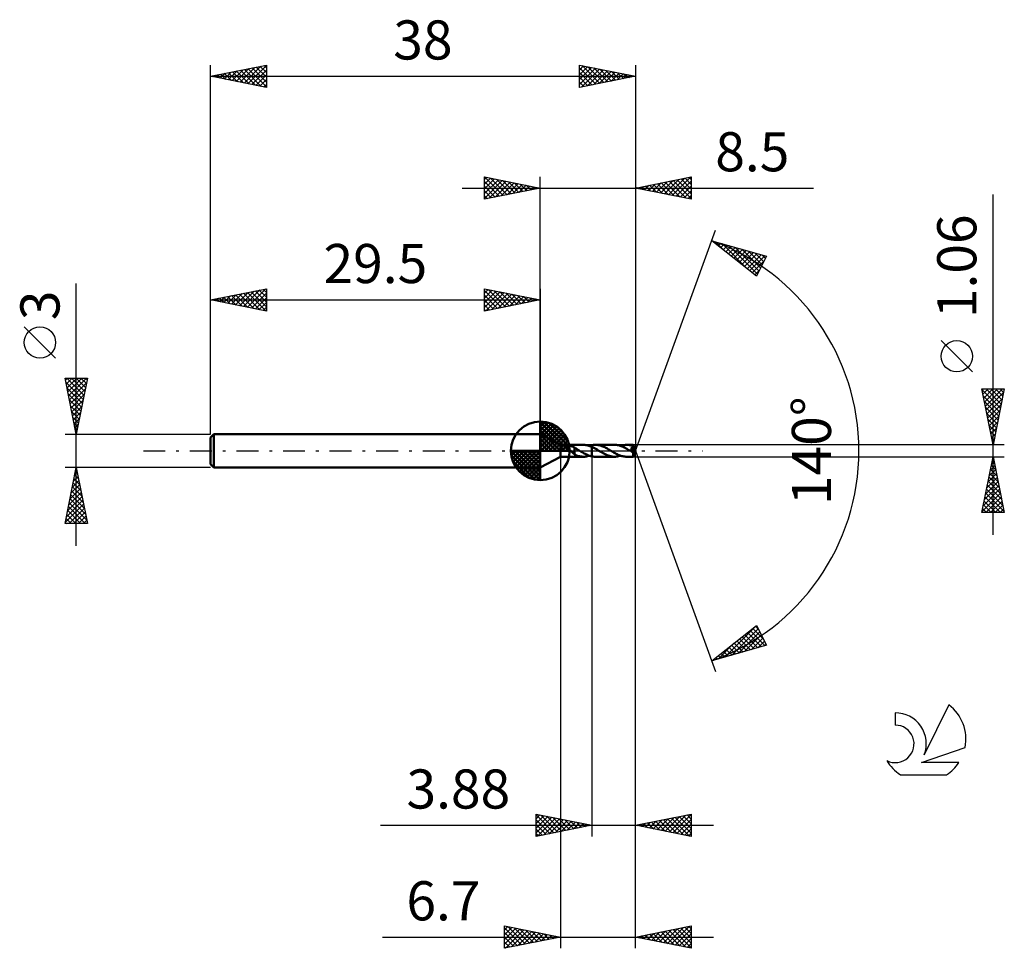
# Model space of a CAD drawing. Units: millimetres. Extents: x -17.1 to 71, y -44.5 to 38.6.
import ezdxf
from ezdxf.enums import TextEntityAlignment as Align

# ---------------------------------------------------------------- set-up
doc = ezdxf.new("R2010")
doc.units = ezdxf.units.MM
doc.header["$LTSCALE"] = 4.9
doc.linetypes.add('LONGDASH_DASH', pattern=[0.85, 0.4, -0.2, 0.05, -0.2])
for name, color, linetype in [('1', 4, 'CONTINUOUS'), ('2', 7, 'CONTINUOUS'), ('4', 2, 'LONGDASH_DASH'), ('CUT', 1, 'CONTINUOUS'), ('NOCUT', 7, 'CONTINUOUS'), ('SK1', 4, 'CONTINUOUS'), ('SK2', 7, 'CONTINUOUS'), ('SK4', 2, 'LONGDASH_DASH'), ('SK6', 5, 'CONTINUOUS')]:
    doc.layers.add(name, color=color, linetype=linetype)
doc.styles.get("Standard").update_dxf_attribs({"font": 'Monospac821 BT'})

msp = doc.modelspace()

# ---------------------------------------------------------------- linework, layer by layer
at = {"layer": '1', "color": 4, "linetype": 'CONTINUOUS', "lineweight": 50}
for p, q in [((31.3, 0.53), (29.5, 1.5)), ((29.5, -1.5), (29.5, 1.5)), ((31.3, 0.53), (33.353, 0.53)), ((31.3, -0.53), (31.3, 0.53)), ((31.974, 0.322), (31.975, 0.335)), ((31.975, 0.309), (31.974, 0.322)), ((31.975, 0.335), (31.979, 0.347)), ((31.977, 0.295), (31.975, 0.309)), ((31.982, 0.28), (31.977, 0.295)), ((31.979, 0.347), (31.985, 0.359)), ((31.99, 0.263), (31.982, 0.28)), ((31.985, 0.359), (31.993, 0.369)), ((32, 0.245), (31.99, 0.263)), ((31.993, 0.369), (32.004, 0.378)), ((32.012, 0.227), (32, 0.245)), ((32.004, 0.378), (32.016, 0.386)), ((32.025, 0.208), (32.012, 0.227)), ((32.016, 0.386), (32.029, 0.393)), ((32.039, 0.19), (32.025, 0.208)), ((32.029, 0.393), (32.043, 0.398)), ((32.054, 0.172), (32.039, 0.19)), ((32.043, 0.398), (32.058, 0.403)), ((32.07, 0.155), (32.054, 0.172)), ((32.058, 0.403), (32.074, 0.407)), ((32.085, 0.137), (32.07, 0.155)), ((32.074, 0.407), (32.09, 0.41)), ((32.102, 0.12), (32.085, 0.137)), ((32.09, 0.41), (32.106, 0.412)), ((32.118, 0.102), (32.102, 0.12)), ((32.106, 0.412), (32.124, 0.414)), ((32.135, 0.085), (32.118, 0.102)), ((32.124, 0.414), (32.142, 0.415)), ((32.152, 0.068), (32.135, 0.085)), ((32.142, 0.415), (32.162, 0.416)), ((32.169, 0.051), (32.152, 0.068)), ((32.182, 0.416), (32.162, 0.416)), ((32.186, 0.034), (32.169, 0.051)), ((32.203, 0.415), (32.182, 0.416)), ((32.203, 0.017), (32.186, 0.034)), ((32.224, 0.413), (32.203, 0.415)), ((32.221, 0), (32.203, 0.017)), ((32.252, -0.031), (32.221, 0)), ((32.247, 0.411), (32.224, 0.413)), ((32.269, 0.408), (32.247, 0.411)), ((32.292, 0.404), (32.269, 0.408)), ((32.316, 0.399), (32.292, 0.404)), ((32.339, 0.394), (32.316, 0.399)), ((32.364, 0.387), (32.339, 0.394)), ((32.388, 0.38), (32.364, 0.387)), ((32.412, 0.371), (32.388, 0.38)), ((32.435, 0.362), (32.412, 0.371)), ((32.459, 0.351), (32.435, 0.362)), ((32.482, 0.34), (32.459, 0.351)), ((32.506, 0.328), (32.482, 0.34)), ((32.529, 0.315), (32.506, 0.328)), ((32.552, 0.301), (32.529, 0.315)), ((32.552, -0.02), (32.552, 0.301)), ((32.624, 0.235), (32.552, 0.273)), ((32.695, 0.196), (32.624, 0.235)), ((32.766, 0.155), (32.695, 0.196)), ((32.838, 0.114), (32.766, 0.155)), ((32.91, 0.072), (32.838, 0.114)), ((32.982, 0.029), (32.91, 0.072)), ((32.991, 0.024), (32.982, 0.029)), ((32.999, 0.02), (32.991, 0.024)), ((33.007, 0.015), (32.999, 0.02)), ((33.015, 0.01), (33.007, 0.015)), ((33.024, 0.005), (33.015, 0.01)), ((33.032, 0), (33.024, 0.005)), ((33.131, -0.059), (33.032, 0)), ((33.484, 0.524), (33.393, 0.529)), ((33.574, 0.514), (33.484, 0.524)), ((33.665, 0.498), (33.574, 0.514)), ((33.756, 0.477), (33.665, 0.498)), ((33.847, 0.45), (33.756, 0.477)), ((33.938, 0.419), (33.847, 0.45)), ((33.891, 0.436), (33.929, 0.449)), ((33.929, 0.449), (33.967, 0.46)), ((34.028, 0.384), (33.938, 0.419)), ((33.967, 0.46), (34.005, 0.471)), ((34.005, 0.471), (34.043, 0.481)), ((34.119, 0.345), (34.028, 0.384)), ((34.043, 0.481), (34.081, 0.49)), ((34.081, 0.49), (34.119, 0.498)), ((34.119, 0.499), (34.119, 0.499)), ((34.119, 0.498), (34.119, 0.499)), ((34.119, 0.499), (34.12, 0.499)), ((34.12, 0.345), (34.119, 0.345)), ((34.119, -0.498), (34.119, 0.345)), ((34.12, 0.499), (34.164, 0.508)), ((34.12, 0.499), (34.12, 0.499)), ((34.12, 0.499), (34.12, 0.499)), ((34.12, -0.499), (34.12, 0.499)), ((34.233, 0.291), (34.12, 0.345)), ((34.12, 0.345), (34.12, 0.345)), ((34.12, 0.345), (34.12, 0.345)), ((34.164, 0.508), (34.208, 0.515)), ((34.208, 0.515), (34.252, 0.521)), ((34.347, 0.232), (34.233, 0.291)), ((34.252, 0.521), (34.296, 0.525)), ((34.296, 0.525), (34.34, 0.528)), ((34.34, 0.528), (34.384, 0.53)), ((34.461, 0.169), (34.347, 0.232)), ((34.384, 0.53), (34.428, 0.531)), ((34.512, 0.529), (34.428, 0.531)), ((36.144, 0.53), (34.428, 0.531)), ((34.575, 0.103), (34.461, 0.169)), ((34.597, 0.521), (34.512, 0.529)), ((34.689, 0.036), (34.575, 0.103)), ((34.681, 0.51), (34.597, 0.521)), ((34.765, 0.493), (34.681, 0.51)), ((34.803, -0.033), (34.689, 0.036)), ((34.849, 0.473), (34.765, 0.493)), ((34.933, 0.448), (34.849, 0.473)), ((35.017, 0.419), (34.933, 0.448)), ((35.1, 0.386), (35.017, 0.419)), ((35.184, 0.35), (35.1, 0.386)), ((35.268, 0.311), (35.184, 0.35)), ((35.352, 0.269), (35.268, 0.311)), ((35.436, 0.225), (35.352, 0.269)), ((35.52, 0.179), (35.436, 0.225)), ((35.603, 0.131), (35.52, 0.179)), ((35.687, 0.082), (35.603, 0.131)), ((35.771, 0.032), (35.687, 0.082)), ((35.858, -0.019), (35.771, 0.032)), ((36.23, 0.528), (36.144, 0.53)), ((36.316, 0.521), (36.23, 0.528)), ((36.4, 0.509), (36.316, 0.521)), ((36.485, 0.492), (36.4, 0.509)), ((36.571, 0.47), (36.485, 0.492)), ((36.657, 0.445), (36.571, 0.47)), ((36.742, 0.415), (36.657, 0.445)), ((36.683, 0.436), (36.772, 0.464)), ((36.827, 0.382), (36.742, 0.415)), ((36.772, 0.464), (36.861, 0.488)), ((36.912, 0.345), (36.827, 0.382)), ((36.861, 0.488), (36.951, 0.506)), ((36.997, 0.305), (36.912, 0.345)), ((36.951, 0.506), (37.041, 0.519)), ((37.082, 0.262), (36.997, 0.305)), ((37.041, 0.519), (37.131, 0.527)), ((37.167, 0.217), (37.082, 0.262)), ((37.131, 0.527), (37.221, 0.53)), ((37.251, 0.17), (37.167, 0.217)), ((37.303, 0.528), (37.221, 0.53)), ((37.802, 0.53), (37.221, 0.53)), ((37.335, 0.121), (37.251, 0.17)), ((37.386, 0.521), (37.303, 0.528)), ((37.421, 0.071), (37.335, 0.121)), ((37.469, 0.51), (37.386, 0.521)), ((37.508, 0.02), (37.421, 0.071)), ((37.552, 0.494), (37.469, 0.51)), ((37.594, -0.031), (37.508, 0.02)), ((37.634, 0.474), (37.552, 0.494)), ((37.59, 0.227), (37.603, 0.229)), ((37.643, 0.162), (37.59, 0.227)), ((37.973, -0.021), (37.59, 0.227)), ((37.603, 0.229), (37.616, 0.231)), ((37.616, 0.231), (37.628, 0.233)), ((37.628, 0.233), (37.64, 0.236)), ((37.715, 0.45), (37.634, 0.474)), ((37.64, 0.236), (37.652, 0.238)), ((37.692, 0.101), (37.643, 0.162)), ((37.652, 0.238), (37.663, 0.241)), ((37.663, 0.241), (37.675, 0.244)), ((37.675, 0.244), (37.685, 0.247)), ((37.685, 0.247), (37.696, 0.25)), ((37.738, 0.042), (37.692, 0.101)), ((37.696, 0.25), (37.707, 0.254)), ((37.707, 0.254), (37.718, 0.258)), ((37.797, 0.422), (37.715, 0.45)), ((37.718, 0.258), (37.728, 0.263)), ((37.728, 0.263), (37.739, 0.268)), ((37.778, -0.012), (37.738, 0.042)), ((37.739, 0.268), (37.748, 0.273)), ((37.748, 0.273), (37.758, 0.279)), ((37.758, 0.279), (37.766, 0.285)), ((37.766, 0.285), (37.774, 0.292)), ((37.774, 0.292), (37.782, 0.299)), ((37.782, 0.299), (37.789, 0.307)), ((37.789, 0.307), (37.794, 0.315)), ((37.794, 0.315), (37.799, 0.324)), ((37.801, 0.412), (37.797, 0.422)), ((37.799, 0.324), (37.803, 0.333)), ((37.804, 0.403), (37.801, 0.412)), ((37.803, 0.53), (37.802, 0.53)), ((37.802, 0.53), (37.802, 0.53)), ((37.802, 0.53), (37.802, 0.53)), ((37.802, 0.53), (37.802, 0.53)), ((37.803, 0.529), (37.803, 0.53)), ((37.803, 0.53), (37.803, 0.53)), ((37.803, 0.527), (37.803, 0.529)), ((38, 0), (37.803, 0.529)), ((37.804, 0.524), (37.803, 0.527)), ((37.803, 0.333), (37.806, 0.343)), ((37.803, -0.529), (38, 0)), ((37.804, 0.52), (37.804, 0.524)), ((37.805, 0.514), (37.804, 0.52)), ((37.806, 0.393), (37.804, 0.403)), ((37.805, 0.507), (37.805, 0.514)), ((37.806, 0.499), (37.805, 0.507)), ((37.806, 0.491), (37.806, 0.499)), ((37.807, 0.481), (37.806, 0.491)), ((37.807, 0.383), (37.806, 0.393)), ((37.806, 0.343), (37.807, 0.353)), ((37.807, 0.47), (37.807, 0.481)), ((38, 0), (37.807, 0.47)), ((37.807, 0.422), (37.807, 0.47)), ((37.884, 0.235), (37.807, 0.422)), ((37.808, 0.373), (37.807, 0.383)), ((37.807, 0.353), (37.808, 0.363)), ((37.808, 0.363), (37.808, 0.373)), ((37.918, 0.15), (37.884, 0.235)), ((37.938, 0.101), (37.918, 0.15)), ((37.95, 0.068), (37.938, 0.101)), ((37.958, 0.045), (37.95, 0.068)), ((37.964, 0.027), (37.958, 0.045)), ((37.968, 0.012), (37.964, 0.027)), ((37.968, 0.006), (37.967, 0.012)), ((38, 0), (37.967, 0.012)), ((37.967, 0.012), (37.968, 0.012)), ((38, 0), (37.968, 0.012)), ((37.969, 0.001), (37.968, 0.006)), ((37.97, -0.004), (37.969, 0.001)), ((29.5, -1.5), (31.3, -0.53)), ((31.3, -0.53), (33.353, -0.53)), ((32.284, -0.061), (32.252, -0.031)), ((32.315, -0.092), (32.284, -0.061)), ((32.346, -0.122), (32.315, -0.092)), ((32.377, -0.151), (32.346, -0.122)), ((32.408, -0.18), (32.377, -0.151)), ((32.437, -0.207), (32.408, -0.18)), ((32.466, -0.233), (32.437, -0.207)), ((32.494, -0.257), (32.466, -0.233)), ((32.522, -0.28), (32.494, -0.257)), ((32.55, -0.301), (32.522, -0.28)), ((32.551, -0.019), (32.55, -0.019)), ((32.55, -0.328), (32.55, -0.019)), ((32.643, -0.37), (32.55, -0.328)), ((32.552, -0.019), (32.551, -0.019)), ((32.551, -0.019), (32.551, -0.019)), ((32.552, -0.02), (32.552, -0.019)), ((32.552, -0.02), (32.552, -0.02)), ((32.736, -0.408), (32.643, -0.37)), ((32.829, -0.441), (32.736, -0.408)), ((32.923, -0.469), (32.829, -0.441)), ((33.018, -0.493), (32.923, -0.469)), ((33.111, -0.511), (33.018, -0.493)), ((33.205, -0.523), (33.111, -0.511)), ((33.23, -0.117), (33.131, -0.059)), ((33.299, -0.529), (33.205, -0.523)), ((33.329, -0.174), (33.23, -0.117)), ((33.393, -0.529), (33.299, -0.529)), ((33.429, -0.229), (33.329, -0.174)), ((33.393, -0.529), (33.476, -0.525)), ((33.527, -0.28), (33.429, -0.229)), ((33.476, -0.525), (33.558, -0.516)), ((33.626, -0.329), (33.527, -0.28)), ((33.558, -0.516), (33.641, -0.502)), ((33.725, -0.373), (33.626, -0.329)), ((33.641, -0.502), (33.724, -0.484)), ((33.724, -0.484), (33.808, -0.462)), ((33.825, -0.413), (33.725, -0.373)), ((33.808, -0.462), (33.891, -0.436)), ((33.923, -0.447), (33.825, -0.413)), ((34.021, -0.476), (33.923, -0.447)), ((34.119, -0.498), (34.021, -0.476)), ((34.119, -0.499), (34.119, -0.498)), ((34.12, -0.499), (34.119, -0.499)), ((34.119, -0.499), (34.119, -0.499)), ((34.12, -0.499), (34.12, -0.499)), ((34.12, -0.499), (34.12, -0.499)), ((34.165, -0.508), (34.12, -0.499)), ((34.209, -0.515), (34.165, -0.508)), ((34.253, -0.521), (34.209, -0.515)), ((34.297, -0.525), (34.253, -0.521)), ((34.34, -0.528), (34.297, -0.525)), ((34.384, -0.53), (34.34, -0.528)), ((34.428, -0.531), (34.384, -0.53)), ((34.428, -0.531), (36.144, -0.53)), ((34.913, -0.098), (34.803, -0.033)), ((35.025, -0.162), (34.913, -0.098)), ((35.136, -0.224), (35.025, -0.162)), ((35.246, -0.282), (35.136, -0.224)), ((35.358, -0.336), (35.246, -0.282)), ((35.47, -0.385), (35.358, -0.336)), ((35.581, -0.427), (35.47, -0.385)), ((35.691, -0.463), (35.581, -0.427)), ((35.804, -0.492), (35.691, -0.463)), ((35.918, -0.513), (35.804, -0.492)), ((35.943, -0.07), (35.858, -0.019)), ((36.031, -0.526), (35.918, -0.513)), ((36.029, -0.121), (35.943, -0.07)), ((36.115, -0.17), (36.029, -0.121)), ((36.144, -0.53), (36.031, -0.526)), ((36.201, -0.218), (36.115, -0.17)), ((36.144, -0.53), (36.234, -0.528)), ((36.287, -0.263), (36.201, -0.218)), ((36.234, -0.528), (36.324, -0.52)), ((36.372, -0.306), (36.287, -0.263)), ((36.324, -0.52), (36.414, -0.506)), ((36.458, -0.347), (36.372, -0.306)), ((36.414, -0.506), (36.503, -0.488)), ((36.543, -0.384), (36.458, -0.347)), ((36.503, -0.488), (36.594, -0.464)), ((36.629, -0.417), (36.543, -0.384)), ((36.594, -0.464), (36.683, -0.436)), ((36.714, -0.446), (36.629, -0.417)), ((36.799, -0.471), (36.714, -0.446)), ((36.883, -0.492), (36.799, -0.471)), ((36.967, -0.509), (36.883, -0.492)), ((37.053, -0.521), (36.967, -0.509)), ((37.137, -0.528), (37.053, -0.521)), ((37.221, -0.53), (37.137, -0.528)), ((37.221, -0.53), (37.802, -0.53)), ((37.617, -0.046), (37.594, -0.031)), ((37.641, -0.06), (37.617, -0.046)), ((37.665, -0.074), (37.641, -0.06)), ((37.688, -0.088), (37.665, -0.074)), ((37.712, -0.102), (37.688, -0.088)), ((37.736, -0.115), (37.712, -0.102)), ((37.743, -0.119), (37.736, -0.115)), ((37.751, -0.123), (37.743, -0.119)), ((37.758, -0.127), (37.751, -0.123)), ((37.766, -0.13), (37.758, -0.127)), ((37.773, -0.133), (37.766, -0.13)), ((37.78, -0.136), (37.773, -0.133)), ((37.81, -0.059), (37.778, -0.012)), ((37.787, -0.139), (37.78, -0.136)), ((37.794, -0.141), (37.787, -0.139)), ((37.801, -0.144), (37.794, -0.141)), ((37.797, -0.16), (37.814, -0.147)), ((37.797, -0.193), (37.797, -0.16)), ((37.797, -0.225), (37.797, -0.193)), ((37.797, -0.256), (37.797, -0.225)), ((37.797, -0.285), (37.797, -0.256)), ((37.797, -0.314), (37.797, -0.285)), ((37.797, -0.342), (37.797, -0.314)), ((37.797, -0.369), (37.797, -0.342)), ((37.797, -0.394), (37.797, -0.369)), ((37.797, -0.417), (37.797, -0.394)), ((37.798, -0.438), (37.797, -0.417)), ((37.798, -0.457), (37.798, -0.438)), ((37.799, -0.474), (37.798, -0.457)), ((37.799, -0.489), (37.799, -0.474)), ((37.799, -0.501), (37.799, -0.489)), ((37.8, -0.511), (37.799, -0.501)), ((37.8, -0.519), (37.8, -0.511)), ((37.801, -0.525), (37.8, -0.519)), ((37.807, -0.145), (37.801, -0.144)), ((37.802, -0.529), (37.801, -0.525)), ((37.802, -0.53), (37.802, -0.529)), ((37.802, -0.53), (37.802, -0.53)), ((37.802, -0.53), (37.802, -0.53)), ((37.802, -0.53), (37.802, -0.53)), ((37.802, -0.53), (37.803, -0.53)), ((37.803, -0.53), (37.803, -0.529)), ((37.803, -0.53), (37.803, -0.53)), ((37.814, -0.147), (37.807, -0.145)), ((37.833, -0.099), (37.81, -0.059)), ((37.814, -0.147), (37.818, -0.145)), ((37.818, -0.145), (37.822, -0.142)), ((37.822, -0.142), (37.826, -0.139)), ((37.826, -0.139), (37.83, -0.136)), ((37.83, -0.136), (37.834, -0.133)), ((37.842, -0.124), (37.833, -0.099)), ((37.834, -0.133), (37.838, -0.129)), ((37.838, -0.129), (37.842, -0.124)), ((37.842, -0.124), (37.973, -0.021)), ((37.971, -0.008), (37.97, -0.004)), ((37.972, -0.013), (37.971, -0.008)), ((37.972, -0.017), (37.972, -0.013)), ((37.973, -0.021), (37.972, -0.017))]:
    msp.add_line(p, q, dxfattribs=at)
for centre, major_axis, ratio, start_param, end_param in [((36.854, 0.001), (-8.317, 0.273), 0.05464, 4.599331, 4.6005), ((38, 0), (-0.727, 0.489), 0.282307, 1.393155, 1.480368)]:
    msp.add_ellipse(centre, major_axis=major_axis, ratio=ratio, start_param=start_param, end_param=end_param, dxfattribs=at)
at = {"layer": '2', "color": 7, "linetype": 'CONTINUOUS', "lineweight": 25}
for p, q in [((24.5, 22.5), (24.5, 24.5)), ((24.5, 24.5), (29.5, 23.5)), ((24.5, 24.274), (24.688, 24.462)), ((24.5, 23.85), (25.042, 24.392)), ((24.5, 23.426), (25.395, 24.321)), ((24.5, 23.001), (25.749, 24.25)), ((24.5, 22.577), (26.102, 24.18)), ((24.5, 24.092), (25.827, 22.765)), ((24.52, 24.496), (26.18, 22.836)), ((24.934, 22.587), (26.456, 24.109)), ((25.051, 24.39), (26.534, 22.907)), ((25.464, 22.693), (26.809, 24.038)), ((25.581, 24.284), (26.887, 22.977)), ((25.995, 22.799), (27.163, 23.967)), ((26.111, 24.178), (27.241, 23.048)), ((26.525, 22.905), (27.517, 23.897)), ((26.642, 24.072), (27.594, 23.119)), ((27.055, 23.011), (27.87, 23.826)), ((27.172, 23.966), (27.948, 23.19)), ((27.702, 23.86), (28.301, 23.26)), ((29.5, 1.5), (29.5, 24.5)), ((38, 24.5), (38, 0)), ((38, 23.5), (43, 24.5)), ((39.186, 23.263), (39.779, 23.856)), ((39.54, 23.192), (40.31, 23.962)), ((39.618, 23.824), (40.426, 23.015)), ((39.893, 23.121), (40.84, 24.068)), ((39.971, 23.894), (40.957, 22.909)), ((40.247, 23.051), (41.37, 24.174)), ((40.325, 23.965), (41.487, 22.803)), ((40.601, 22.98), (41.901, 24.28)), ((40.678, 24.036), (42.017, 22.697)), ((40.954, 22.909), (42.431, 24.386)), ((41.032, 24.106), (42.548, 22.59)), ((41.308, 22.838), (42.961, 24.492)), ((41.385, 24.177), (43, 22.562)), ((41.661, 22.768), (43, 24.107)), ((41.739, 24.248), (43, 22.987)), ((42.092, 24.318), (43, 23.411)), ((42.446, 24.389), (43, 23.835)), ((42.8, 24.46), (43, 24.26)), ((43, 24.5), (43, 22.5)), ((22.5, 23.5), (53.925, 23.5)), ((24.5, 23.668), (25.473, 22.695)), ((29.5, 23.5), (24.5, 22.5)), ((24.5, 23.243), (25.119, 22.624)), ((27.586, 23.117), (28.224, 23.755)), ((28.116, 23.223), (28.577, 23.685)), ((28.232, 23.754), (28.655, 23.331)), ((28.646, 23.329), (28.931, 23.614)), ((28.763, 23.647), (29.009, 23.402)), ((29.177, 23.435), (29.284, 23.543)), ((29.293, 23.541), (29.362, 23.472)), ((43, 22.5), (38, 23.5)), ((38.126, 23.475), (38.188, 23.538)), ((38.203, 23.541), (38.305, 23.439)), ((38.479, 23.404), (38.719, 23.644)), ((38.557, 23.611), (38.835, 23.333)), ((38.833, 23.333), (39.249, 23.75)), ((38.91, 23.682), (39.366, 23.227)), ((39.264, 23.753), (39.896, 23.121)), ((42.015, 22.697), (43, 23.682)), ((42.368, 22.626), (43, 23.258)), ((70, -7.53), (70, 22.93)), ((24.5, 22.819), (24.766, 22.553)), ((42.722, 22.556), (43, 22.834)), ((38, 0), (45.182, 19.734)), ((44.84, 18.794), (49.745, 17.399)), ((48.831, 15.62), (44.84, 18.794)), ((44.916, 18.734), (44.946, 18.764)), ((45.153, 18.546), (45.277, 18.67)), ((45.163, 18.702), (45.969, 17.897)), ((45.389, 18.358), (45.607, 18.576)), ((45.756, 18.533), (48.04, 16.25)), ((45.625, 18.17), (45.937, 18.482)), ((45.862, 17.982), (46.268, 18.388)), ((46.098, 17.794), (46.598, 18.294)), ((46.334, 17.606), (46.928, 18.2)), ((46.349, 18.365), (48.92, 15.794)), ((46.571, 17.418), (47.259, 18.106)), ((46.807, 17.23), (47.589, 18.012)), ((46.942, 18.196), (49.064, 16.074)), ((47.043, 17.042), (47.919, 17.918)), ((47.28, 16.854), (48.25, 17.825)), ((47.516, 16.666), (48.58, 17.731)), ((47.535, 18.028), (49.208, 16.354)), ((47.752, 16.478), (48.911, 17.637)), ((48.127, 17.859), (49.352, 16.634)), ((48.72, 17.691), (49.496, 16.915)), ((47.989, 16.291), (49.241, 17.543)), ((48.225, 16.103), (49.571, 17.449)), ((48.461, 15.915), (49.533, 16.986)), ((49.745, 17.399), (48.831, 15.62)), ((49.313, 17.522), (49.64, 17.195)), ((48.698, 15.727), (49.085, 16.114)), ((68.15, 7.055), (65.35, 9.855)), ((70, 0.53), (69, 5.53)), ((69, 5.53), (71, 5.53)), ((69.015, 5.457), (70.657, 3.815)), ((69.022, 5.419), (69.133, 5.53)), ((69.093, 5.066), (69.557, 5.53)), ((69.164, 4.712), (69.981, 5.53)), ((69.234, 4.359), (70.406, 5.53)), ((69.305, 4.005), (70.83, 5.53)), ((69.366, 5.53), (70.728, 4.169)), ((69.791, 5.53), (70.798, 4.522)), ((71, 5.53), (70, 0.53)), ((70.215, 5.53), (70.869, 4.876)), ((70.639, 5.53), (70.94, 5.229)), ((69.121, 4.927), (70.586, 3.461)), ((69.376, 3.652), (70.936, 5.212)), ((69.446, 3.298), (70.83, 4.682)), ((69.227, 4.397), (70.516, 3.108)), ((69.333, 3.866), (70.445, 2.754)), ((69.517, 2.945), (70.724, 4.152)), ((69.588, 2.591), (70.618, 3.621)), ((69.439, 3.336), (70.374, 2.401)), ((69.545, 2.806), (70.303, 2.047)), ((69.659, 2.237), (70.512, 3.091)), ((69.651, 2.276), (70.233, 1.694)), ((69.729, 1.884), (70.406, 2.561)), ((69.8, 1.53), (70.3, 2.03)), ((69.757, 1.745), (70.162, 1.34)), ((69.863, 1.215), (70.091, 0.987)), ((69.871, 1.177), (70.194, 1.5)), ((69.941, 0.823), (70.088, 0.97)), ((71, 0.53), (37.807, 0.53)), ((38, -34.5), (38, 0)), ((38, -44.5), (38, 0)), ((38, 0), (45.182, -19.734)), ((69.969, 0.685), (70.021, 0.633)), ((31.3, -0.53), (31.3, -44.5)), ((34.12, -0.53), (34.12, -34.5)), ((37.807, -0.53), (71, -0.53)), ((69, -5.53), (70, -0.53)), ((69.975, -0.657), (70.017, -0.615)), ((69.985, -0.604), (70.022, -0.641)), ((70, -0.53), (71, -5.53)), ((69.656, -2.248), (70.229, -1.675)), ((69.762, -1.718), (70.158, -1.322)), ((69.773, -1.665), (70.34, -2.232)), ((69.844, -1.311), (70.234, -1.702)), ((69.869, -1.187), (70.088, -0.968)), ((69.914, -0.958), (70.128, -1.172)), ((69.444, -3.309), (70.37, -2.382)), ((69.55, -2.778), (70.3, -2.029)), ((69.632, -2.372), (70.553, -3.293)), ((69.702, -2.019), (70.447, -2.763)), ((69.126, -4.9), (70.583, -3.443)), ((69.232, -4.369), (70.512, -3.09)), ((69.338, -3.839), (70.441, -2.736)), ((69.419, -3.433), (70.871, -4.884)), ((69.49, -3.079), (70.765, -4.354)), ((69.561, -2.726), (70.659, -3.823)), ((69.02, -5.43), (70.653, -3.797)), ((69.278, -4.14), (70.668, -5.53)), ((69.344, -5.53), (70.724, -4.15)), ((69.349, -3.786), (70.977, -5.414)), ((69.066, -5.201), (69.395, -5.53)), ((69.137, -4.847), (69.82, -5.53)), ((69.207, -4.493), (70.244, -5.53)), ((69.768, -5.53), (70.795, -4.504)), ((70.193, -5.53), (70.865, -4.857)), ((70.617, -5.53), (70.936, -5.211)), ((71, -5.53), (69, -5.53)), ((44.84, -18.794), (48.831, -15.62)), ((46, -18.464), (48.836, -15.628)), ((48.735, -15.697), (49.014, -15.975)), ((48.831, -15.62), (49.745, -17.399)), ((46.592, -18.296), (48.98, -15.909)), ((47.185, -18.127), (49.123, -16.189)), ((47.554, -16.636), (48.633, -17.716)), ((47.778, -17.959), (49.267, -16.469)), ((47.79, -16.448), (48.963, -17.622)), ((48.026, -16.26), (49.294, -17.528)), ((48.263, -16.073), (49.624, -17.434)), ((48.499, -15.885), (49.461, -16.847)), ((49.745, -17.399), (44.84, -18.794)), ((45.407, -18.633), (46.82, -17.22)), ((46.372, -17.576), (46.981, -18.185)), ((46.608, -17.388), (47.312, -18.091)), ((46.845, -17.2), (47.642, -17.997)), ((47.081, -17.012), (47.972, -17.903)), ((47.317, -16.824), (48.303, -17.81)), ((48.371, -17.79), (49.411, -16.75)), ((48.964, -17.622), (49.555, -17.03)), ((49.556, -17.453), (49.699, -17.31)), ((45.427, -18.328), (45.66, -18.561)), ((45.663, -18.14), (45.99, -18.467)), ((45.899, -17.952), (46.321, -18.373)), ((46.136, -17.764), (46.651, -18.279)), ((44.954, -18.704), (44.999, -18.749)), ((45.19, -18.516), (45.33, -18.655)), ((29.12, -34.5), (29.12, -32.5)), ((29.12, -32.5), (34.12, -33.5)), ((29.12, -32.904), (29.457, -32.567)), ((29.12, -32.574), (30.725, -34.179)), ((38, -33.5), (43, -32.5)), ((41.368, -34.174), (43, -32.541)), ((42.636, -32.573), (43, -32.936)), ((42.99, -32.502), (43, -32.512)), ((43, -32.5), (43, -34.5)), ((29.12, -33.328), (29.81, -32.638)), ((29.12, -33.753), (30.164, -32.709)), ((29.12, -34.177), (30.517, -32.779)), ((29.12, -32.998), (30.372, -34.25)), ((29.12, -33.422), (30.018, -34.32)), ((29.246, -34.475), (30.871, -32.85)), ((29.558, -32.588), (31.079, -34.108)), ((29.777, -34.369), (31.224, -32.921)), ((30.089, -32.694), (31.432, -34.038)), ((30.307, -34.263), (31.578, -32.992)), ((30.619, -32.8), (31.786, -33.967)), ((30.837, -34.157), (31.932, -33.062)), ((31.149, -32.906), (32.14, -33.896)), ((31.368, -34.05), (32.285, -33.133)), ((31.68, -33.012), (32.493, -33.825)), ((31.898, -33.944), (32.639, -33.204)), ((32.21, -33.118), (32.847, -33.755)), ((32.428, -33.838), (32.992, -33.274)), ((32.74, -33.224), (33.2, -33.684)), ((32.959, -33.732), (33.346, -33.345)), ((33.271, -33.33), (33.554, -33.613)), ((33.489, -33.626), (33.699, -33.416)), ((33.801, -33.436), (33.907, -33.543)), ((38.186, -33.537), (38.279, -33.444)), ((38.394, -33.421), (38.591, -33.618)), ((38.539, -33.608), (38.809, -33.338)), ((38.747, -33.351), (39.121, -33.724)), ((38.893, -33.679), (39.339, -33.232)), ((39.101, -33.28), (39.651, -33.83)), ((39.247, -33.749), (39.87, -33.126)), ((39.454, -33.209), (40.182, -33.936)), ((39.6, -33.82), (40.4, -33.02)), ((39.808, -33.138), (40.712, -34.042)), ((39.954, -33.891), (40.93, -32.914)), ((40.162, -33.068), (41.242, -34.148)), ((40.307, -33.961), (41.461, -32.808)), ((40.515, -32.997), (41.773, -34.255)), ((40.661, -34.032), (41.991, -32.702)), ((40.869, -32.926), (42.303, -34.361)), ((41.014, -34.103), (42.521, -32.596)), ((41.222, -32.856), (42.833, -34.467)), ((41.576, -32.785), (43, -34.209)), ((41.721, -34.244), (43, -32.966)), ((41.929, -32.714), (43, -33.785)), ((42.075, -34.315), (43, -33.39)), ((42.283, -32.643), (43, -33.36)), ((15.22, -33.5), (45, -33.5)), ((34.12, -33.5), (29.12, -34.5)), ((29.12, -33.846), (29.665, -34.391)), ((29.12, -34.271), (29.311, -34.462)), ((34.019, -33.52), (34.053, -33.487)), ((43, -34.5), (38, -33.5)), ((38.04, -33.492), (38.06, -33.512)), ((42.428, -34.386), (43, -33.814)), ((42.782, -34.456), (43, -34.238)), ((26.3, -44.5), (26.3, -42.5)), ((26.3, -42.5), (31.3, -43.5)), ((26.3, -42.872), (26.61, -42.562)), ((26.3, -43.296), (26.963, -42.633)), ((26.3, -42.666), (27.829, -44.194)), ((26.3, -43.72), (27.317, -42.703)), ((26.3, -44.144), (27.67, -42.774)), ((26.3, -43.09), (27.475, -44.265)), ((26.386, -44.483), (28.024, -42.845)), ((26.623, -42.565), (28.182, -44.124)), ((26.916, -44.377), (28.377, -42.915)), ((27.154, -42.671), (28.536, -44.053)), ((27.446, -44.271), (28.731, -42.986)), ((27.684, -42.777), (28.889, -43.982)), ((27.977, -44.165), (29.085, -43.057)), ((28.214, -42.883), (29.243, -43.911)), ((28.507, -44.059), (29.438, -43.128)), ((28.745, -42.989), (29.596, -43.841)), ((29.275, -43.095), (29.95, -43.77)), ((38, -43.5), (43, -42.5)), ((39.448, -43.79), (40.172, -43.066)), ((39.802, -43.86), (40.703, -42.959)), ((39.96, -43.108), (40.94, -44.088)), ((40.155, -43.931), (41.233, -42.853)), ((40.314, -43.037), (41.47, -44.194)), ((40.509, -44.002), (41.763, -42.747)), ((40.667, -42.967), (42.001, -44.3)), ((40.862, -44.072), (42.294, -42.641)), ((41.021, -42.896), (42.531, -44.406)), ((41.216, -44.143), (42.824, -42.535)), ((41.374, -42.825), (43, -44.451)), ((41.569, -44.214), (43, -42.783)), ((41.728, -42.754), (43, -44.027)), ((42.081, -42.684), (43, -43.602)), ((42.435, -42.613), (43, -43.178)), ((42.788, -42.542), (43, -42.754)), ((43, -42.5), (43, -44.5)), ((15.375, -43.5), (45, -43.5)), ((31.3, -43.5), (26.3, -44.5)), ((26.3, -43.514), (27.122, -44.336)), ((26.3, -43.938), (26.768, -44.406)), ((29.037, -43.953), (29.792, -43.198)), ((29.568, -43.846), (30.145, -43.269)), ((29.805, -43.201), (30.303, -43.699)), ((30.098, -43.74), (30.499, -43.34)), ((30.336, -43.307), (30.657, -43.629)), ((30.628, -43.634), (30.852, -43.41)), ((30.866, -43.413), (31.011, -43.558)), ((31.159, -43.528), (31.206, -43.481)), ((43, -44.5), (38, -43.5)), ((38.034, -43.507), (38.051, -43.49)), ((38.192, -43.462), (38.288, -43.558)), ((38.387, -43.577), (38.581, -43.384)), ((38.546, -43.391), (38.819, -43.664)), ((38.741, -43.648), (39.112, -43.278)), ((38.899, -43.32), (39.349, -43.77)), ((39.095, -43.719), (39.642, -43.172)), ((39.253, -43.249), (39.879, -43.876)), ((39.606, -43.179), (40.41, -43.982)), ((41.923, -44.285), (43, -43.208)), ((42.277, -44.355), (43, -43.632)), ((26.3, -44.363), (26.414, -44.477)), ((42.63, -44.426), (43, -44.056)), ((42.984, -44.497), (43, -44.48))]:
    msp.add_line(p, q, dxfattribs=at)
msp.add_circle((66.75, 8.455), 1.4, dxfattribs=at)
msp.add_arc((38, 0), 20, 290, 70, dxfattribs=at)
at = {"layer": '4', "color": 2, "linetype": 'LONGDASH_DASH', "lineweight": 25}
msp.add_line((29.5, 0), (38, 0), dxfattribs=at)
at = {"layer": 'CUT', "color": 1, "linetype": 'CONTINUOUS', "lineweight": 25}
for p, q in [((37.807, 0.53), (34.12, 0.53)), ((34.12, 0.53), (34.12, 0)), ((34.12, 0), (38, 0)), ((38, 0), (37.807, 0.53))]:
    msp.add_line(p, q, dxfattribs=at)
at = {"layer": 'NOCUT', "color": 7, "linetype": 'CONTINUOUS', "lineweight": 25}
for p, q in [((31.3, 0.53), (29.5, 1.5)), ((29.5, 1.5), (29.5, 0)), ((29.5, 0), (34.12, 0)), ((34.119, 0.53), (31.3, 0.53)), ((34.12, 0.53), (34.119, 0.53)), ((34.12, 0), (34.12, 0.53)), ((34.12, 0.53), (34.12, 0)), ((34.12, 0.53), (34.12, 0))]:
    msp.add_line(p, q, dxfattribs=at)
at = {"layer": 'SK1', "color": 4, "linetype": 'CONTINUOUS', "lineweight": 50}
for p, q in [((29.5, 0), (29.5, 2.625)), ((29.5, 2.557), (29.566, 2.623)), ((29.5, 2.186), (29.906, 2.592)), ((29.5, 2.557), (32.057, 0)), ((29.5, 1.814), (30.211, 2.526)), ((29.5, 1.443), (30.488, 2.431)), ((29.5, 1.072), (30.741, 2.313)), ((29.5, 2.186), (31.686, 0)), ((29.5, 0.701), (30.972, 2.172)), ((29.5, 0.329), (31.184, 2.013)), ((29.5, 1.814), (31.314, 0)), ((29.542, 0), (31.376, 1.834)), ((29.823, 2.605), (32.105, 0.323)), ((30.299, 2.5), (32, 0.799)), ((31.06, 2.11), (31.61, 1.56)), ((0.3, 1.5), (0, 1.2)), ((0, 1.2), (0, -1.2)), ((29.5, 1.5), (0.3, 1.5)), ((0.3, 1.5), (0.3, -1.5)), ((29.5, 1.443), (30.943, 0)), ((29.5, 1.072), (30.572, 0)), ((29.913, 0), (31.55, 1.637)), ((30.284, 0), (31.706, 1.422)), ((30.656, 0), (31.841, 1.185)), ((31.027, 0), (31.955, 0.928)), ((29.5, 0), (26.875, 0)), ((26.877, -0.066), (26.943, 0)), ((26.908, -0.406), (27.314, 0)), ((26.974, -0.711), (27.686, 0)), ((27.069, -0.988), (28.057, 0)), ((27.187, -1.241), (28.428, 0)), ((27.231, 0), (29.5, -2.269)), ((27.328, -1.472), (28.799, 0)), ((27.487, -1.684), (29.171, 0)), ((27.602, 0), (29.5, -1.898)), ((27.973, 0), (29.5, -1.527)), ((28.344, 0), (29.5, -1.156)), ((28.716, 0), (29.5, -0.784)), ((29.087, 0), (29.5, -0.413)), ((29.458, 0), (29.5, -0.042)), ((29.5, 0.701), (30.201, 0)), ((29.5, 0.329), (29.829, 0)), ((29.5, 0), (32.125, 0)), ((29.5, -2.625), (29.5, 0)), ((31.398, 0), (32.044, 0.646)), ((31.769, 0), (32.103, 0.334)), ((26.876, -0.016), (29.484, -2.624)), ((26.91, -0.422), (29.078, -2.59)), ((27.666, -1.876), (29.5, -0.042)), ((27.863, -2.05), (29.5, -0.413)), ((28.078, -2.206), (29.5, -0.784)), ((0, -1.2), (0.3, -1.5)), ((0.3, -1.5), (29.5, -1.5)), ((27.046, -0.929), (28.571, -2.454)), ((28.315, -2.341), (29.5, -1.156)), ((28.572, -2.455), (29.5, -1.527)), ((28.854, -2.544), (29.5, -1.898)), ((29.166, -2.603), (29.5, -2.269))]:
    msp.add_line(p, q, dxfattribs=at)
for start, end in [(90, 180), (0, 90), (180, 270), (270, 0)]:
    msp.add_arc((29.5, 0), 2.625, start, end, dxfattribs=at)
at = {"layer": 'SK2', "color": 7, "linetype": 'CONTINUOUS', "lineweight": 25}
for p, q in [((0, 3), (0, 34.5)), ((0, 33.5), (5, 34.5)), ((3.003, 32.899), (4.504, 34.401)), ((3.356, 32.829), (5, 34.473)), ((4.445, 34.389), (5, 33.834)), ((4.798, 34.46), (5, 34.258)), ((5, 34.5), (5, 32.5)), ((33, 32.5), (33, 34.5)), ((33, 34.5), (38, 33.5)), ((33, 34.471), (33.024, 34.495)), ((33, 34.047), (33.377, 34.425)), ((33, 33.623), (33.731, 34.354)), ((33.23, 34.454), (34.82, 32.864)), ((33.76, 34.348), (35.173, 32.935)), ((38, 34.5), (38, 0)), ((0, 33.5), (38, 33.5)), ((5, 32.5), (0, 33.5)), ((0.174, 33.465), (0.261, 33.552)), ((0.202, 33.54), (0.303, 33.439)), ((0.528, 33.394), (0.791, 33.658)), ((0.556, 33.611), (0.834, 33.333)), ((0.881, 33.324), (1.322, 33.764)), ((0.909, 33.682), (1.364, 33.227)), ((1.235, 33.253), (1.852, 33.87)), ((1.263, 33.753), (1.894, 33.121)), ((1.588, 33.182), (2.382, 33.976)), ((1.616, 33.823), (2.425, 33.015)), ((1.942, 33.112), (2.913, 34.083)), ((1.97, 33.894), (2.955, 32.909)), ((2.295, 33.041), (3.443, 34.189)), ((2.324, 33.965), (3.485, 32.803)), ((2.649, 32.97), (3.973, 34.295)), ((2.677, 34.035), (4.016, 32.697)), ((3.031, 34.106), (4.546, 32.591)), ((3.384, 34.177), (5, 32.561)), ((3.71, 32.758), (5, 34.048)), ((3.738, 34.248), (5, 32.985)), ((4.063, 32.687), (5, 33.624)), ((4.091, 34.318), (5, 33.41)), ((33, 33.198), (34.085, 34.283)), ((33, 34.26), (34.466, 32.793)), ((33, 32.774), (34.438, 34.212)), ((33, 33.835), (34.113, 32.723)), ((38, 33.5), (33, 32.5)), ((33.188, 32.538), (34.792, 34.142)), ((33.718, 32.644), (35.145, 34.071)), ((34.248, 32.75), (35.499, 34)), ((34.29, 34.242), (35.527, 33.005)), ((34.779, 32.856), (35.852, 33.93)), ((34.821, 34.136), (35.88, 33.076)), ((35.309, 32.962), (36.206, 33.859)), ((35.351, 34.03), (36.234, 33.147)), ((35.839, 33.068), (36.559, 33.788)), ((35.881, 33.924), (36.588, 33.218)), ((36.37, 33.174), (36.913, 33.717)), ((36.412, 33.818), (36.941, 33.288)), ((36.9, 33.28), (37.267, 33.647)), ((36.942, 33.712), (37.295, 33.359)), ((37.43, 33.386), (37.62, 33.576)), ((37.472, 33.606), (37.648, 33.43)), ((37.961, 33.492), (37.974, 33.505)), ((4.417, 32.617), (5, 33.2)), ((4.77, 32.546), (5, 32.776)), ((33, 33.411), (33.759, 32.652)), ((33, 32.987), (33.406, 32.581)), ((33, 32.562), (33.052, 32.51)), ((-12, -8.5), (-12, 14.975)), ((0, 1.5), (0, 14.5)), ((0, 13.5), (5, 14.5)), ((2.246, 13.051), (3.369, 14.174)), ((2.599, 12.98), (3.899, 14.28)), ((2.953, 12.909), (4.429, 14.386)), ((3.298, 14.16), (4.946, 12.511)), ((3.306, 12.839), (4.96, 14.492)), ((3.651, 14.23), (5, 12.881)), ((3.66, 12.768), (5, 14.108)), ((4.005, 14.301), (5, 13.306)), ((4.358, 14.372), (5, 13.73)), ((4.712, 14.442), (5, 14.154)), ((5, 14.5), (5, 12.5)), ((24.5, 12.5), (24.5, 14.5)), ((24.5, 14.5), (29.5, 13.5)), ((24.5, 14.092), (24.84, 14.432)), ((24.5, 13.668), (25.194, 14.361)), ((24.5, 14.334), (26.028, 12.806)), ((24.5, 13.243), (25.547, 14.291)), ((24.5, 12.819), (25.901, 14.22)), ((24.631, 12.526), (26.254, 14.149)), ((24.823, 14.435), (26.382, 12.876)), ((25.353, 14.329), (26.735, 12.947)), ((25.883, 14.223), (27.089, 13.018)), ((26.414, 14.117), (27.442, 13.088)), ((29.5, 14.5), (29.5, 1.5)), ((0, 13.5), (29.5, 13.5)), ((5, 12.5), (0, 13.5)), ((0.116, 13.523), (0.174, 13.465)), ((0.124, 13.475), (0.187, 13.537)), ((0.469, 13.594), (0.704, 13.359)), ((0.478, 13.404), (0.717, 13.643)), ((0.823, 13.665), (1.234, 13.253)), ((0.832, 13.334), (1.247, 13.749)), ((1.176, 13.735), (1.764, 13.147)), ((1.185, 13.263), (1.778, 13.856)), ((1.53, 13.806), (2.295, 13.041)), ((1.539, 13.192), (2.308, 13.962)), ((1.883, 13.877), (2.825, 12.935)), ((1.892, 13.122), (2.838, 14.068)), ((2.237, 13.947), (3.355, 12.829)), ((2.591, 14.018), (3.886, 12.723)), ((2.944, 14.089), (4.416, 12.617)), ((4.014, 12.697), (5, 13.684)), ((4.367, 12.627), (5, 13.26)), ((24.5, 13.91), (25.675, 12.735)), ((29.5, 13.5), (24.5, 12.5)), ((24.5, 13.485), (25.321, 12.664)), ((25.162, 12.632), (26.608, 14.078)), ((25.692, 12.738), (26.961, 14.008)), ((26.222, 12.845), (27.315, 13.937)), ((26.753, 12.951), (27.669, 13.866)), ((26.944, 14.011), (27.796, 13.159)), ((27.283, 13.057), (28.022, 13.796)), ((27.474, 13.905), (28.149, 13.23)), ((27.813, 13.163), (28.376, 13.725)), ((28.005, 13.799), (28.503, 13.301)), ((28.344, 13.269), (28.729, 13.654)), ((28.535, 13.693), (28.857, 13.371)), ((28.874, 13.375), (29.083, 13.583)), ((29.065, 13.587), (29.21, 13.442)), ((29.404, 13.481), (29.436, 13.513)), ((4.721, 12.556), (5, 12.835)), ((24.5, 13.061), (24.968, 12.594)), ((24.5, 12.637), (24.614, 12.523)), ((-13.85, 8.288), (-16.65, 11.088)), ((-12, 1.5), (-13, 6.5)), ((-13, 6.5), (-11, 6.5)), ((-12.965, 6.325), (-12.79, 6.5)), ((-12.894, 5.972), (-12.366, 6.5)), ((-12.86, 6.5), (-11.31, 4.95)), ((-12.824, 5.618), (-11.942, 6.5)), ((-12.753, 5.265), (-11.518, 6.5)), ((-12.682, 4.911), (-11.093, 6.5)), ((-12.436, 6.5), (-11.239, 5.304)), ((-12.011, 6.5), (-11.169, 5.657)), ((-11, 6.5), (-12, 1.5)), ((-11.587, 6.5), (-11.098, 6.011)), ((-11.163, 6.5), (-11.027, 6.364)), ((-12.929, 6.145), (-11.381, 4.597)), ((-12.823, 5.615), (-11.451, 4.243)), ((-12.612, 4.558), (-11.083, 6.086)), ((-12.541, 4.204), (-11.189, 5.556)), ((-12.717, 5.084), (-11.522, 3.89)), ((-12.611, 4.554), (-11.593, 3.536)), ((-12.47, 3.85), (-11.295, 5.026)), ((-12.399, 3.497), (-11.401, 4.495)), ((-12.505, 4.024), (-11.664, 3.182)), ((-12.329, 3.143), (-11.507, 3.965)), ((-12.399, 3.493), (-11.734, 2.829)), ((-12.293, 2.963), (-11.805, 2.475)), ((-12.258, 2.79), (-11.613, 3.435)), ((-12.187, 2.436), (-11.719, 2.904)), ((-12.187, 2.433), (-11.876, 2.122)), ((-12.117, 2.083), (-11.825, 2.374)), ((-12.08, 1.902), (-11.946, 1.768)), ((-12.046, 1.729), (-11.931, 1.844)), ((-13, 1.5), (0, 1.5)), ((-12, -1.5), (-13, -1.5)), ((-13, -6.5), (-12, -1.5)), ((-12.03, -1.649), (-11.98, -1.599)), ((0, -1.5), (-12, -1.5)), ((-12, -1.5), (-11, -6.5)), ((-12.242, -2.71), (-11.839, -2.306)), ((-12.204, -2.519), (-11.694, -3.029)), ((-12.136, -2.179), (-11.909, -1.953)), ((-12.133, -2.166), (-11.8, -2.498)), ((-12.062, -1.812), (-11.906, -1.968)), ((-12.56, -4.301), (-11.627, -3.367)), ((-12.454, -3.77), (-11.697, -3.014)), ((-12.348, -3.24), (-11.768, -2.66)), ((-12.345, -3.226), (-11.482, -4.089)), ((-12.275, -2.873), (-11.588, -3.559)), ((-12.772, -5.361), (-11.485, -4.074)), ((-12.666, -4.831), (-11.556, -3.721)), ((-12.557, -4.287), (-11.164, -5.68)), ((-12.487, -3.933), (-11.27, -5.15)), ((-12.416, -3.58), (-11.376, -4.62)), ((-12.984, -6.422), (-11.344, -4.781)), ((-12.878, -5.892), (-11.414, -4.428)), ((-12.699, -4.994), (-11.193, -6.5)), ((-12.638, -6.5), (-11.273, -5.135)), ((-12.628, -4.641), (-11.058, -6.211)), ((-12.911, -6.055), (-12.466, -6.5)), ((-12.84, -5.701), (-12.041, -6.5)), ((-12.77, -5.348), (-11.617, -6.5)), ((-12.214, -6.5), (-11.202, -5.488)), ((-11.79, -6.5), (-11.132, -5.842)), ((-11, -6.5), (-13, -6.5)), ((-12.982, -6.408), (-12.89, -6.5)), ((-11.365, -6.5), (-11.061, -6.196))]:
    msp.add_line(p, q, dxfattribs=at)
msp.add_circle((-15.25, 9.688), 1.4, dxfattribs=at)
at = {"layer": 'SK4', "color": 2, "linetype": 'LONGDASH_DASH', "lineweight": 25}
msp.add_line((-6, 0), (44, 0), dxfattribs=at)
at = {"layer": 'SK6', "color": 5, "linetype": 'CONTINUOUS', "lineweight": 25}
for p, q in [((66.035, -22.73), (63.837, -27.187)), ((61.24, -23.435), (61.24, -24.538)), ((63.58, -27.888), (67.5, -26.527)), ((66.937, -27.888), (63.58, -27.888)), ((61.702, -28.97), (65.844, -28.97))]:
    msp.add_line(p, q, dxfattribs=at)
for centre, radius, start, end in [((63.773, -25.784), 3.8, 348.72386, 53.46911), ((61.261, -26.195), 2.76, 338.93794, 90.44457), ((61.251, -26.215), 1.677, 243.42147, 90.36024), ((63.773, -25.784), 3.8, 210.54837, 236.97802), ((63.773, -25.784), 3.8, 303.02198, 326.37322)]:
    msp.add_arc(centre, radius, start, end, dxfattribs=at)

# ---------------------------------------------------------------- texts
at = {"layer": '2', "color": 7, "linetype": 'CONTINUOUS', "lineweight": 25}
for s, p in [('8.5', (48.462, 25)), ('3.88', (22.17, -32)), ('6.7', (20.837, -42))]:
    msp.add_text(s, height=3.5, dxfattribs=at).set_placement(p, align=Align.CENTER)
for s, p in [('1.06', (68.5, 16.505)), ('140°', (55.5, 0))]:
    msp.add_text(s, height=3.5, rotation=90, dxfattribs=at).set_placement(p, align=Align.CENTER)
at = {"layer": 'SK2', "color": 7, "linetype": 'CONTINUOUS', "lineweight": 25}
for s, p in [('38', (19, 35)), ('29.5', (14.75, 15))]:
    msp.add_text(s, height=3.5, dxfattribs=at).set_placement(p, align=Align.CENTER)
msp.add_text('3', height=3.5, rotation=90, dxfattribs=at).set_placement((-13.5, 13.012), align=Align.CENTER)

doc.saveas('drawing.dxf')
